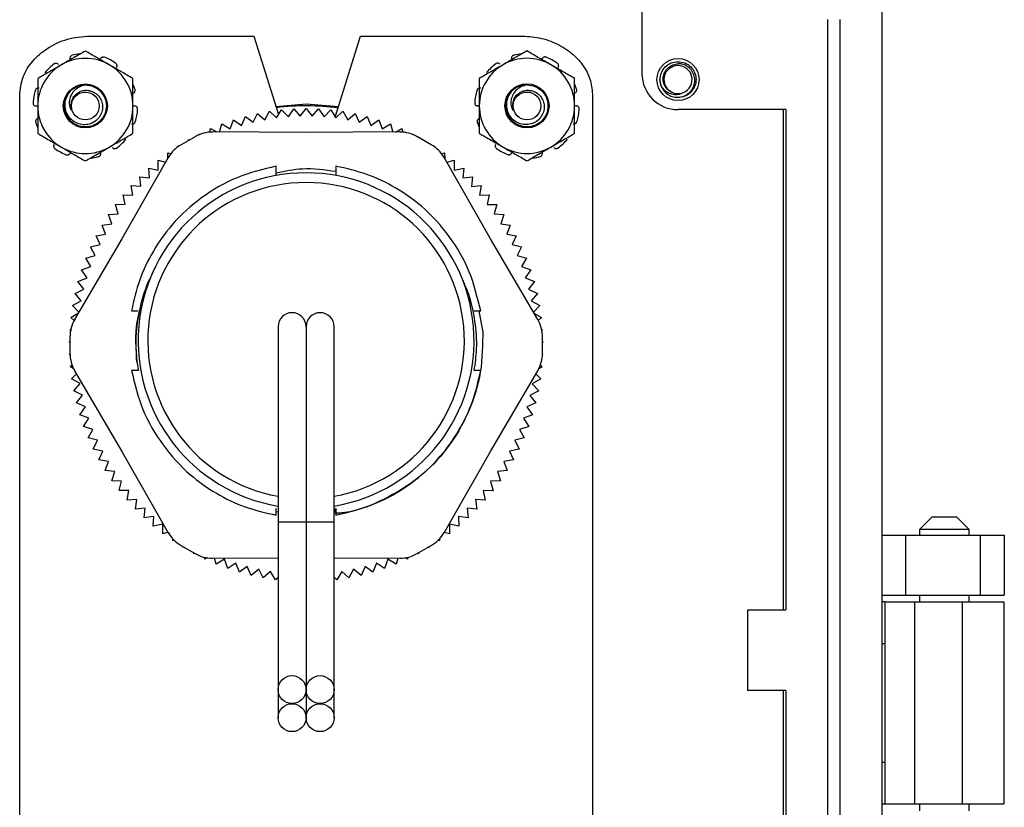
# Model space of a CAD drawing. Units: inches. Extents: x 0.4 to 8.1, y 0.3 to 10.7.
# Drawn here: x 2.2 to 3.3, y 5.5 to 6.4 of the extents above; entities that cross this region are included whole.
import ezdxf

# ---------------------------------------------------------------- set-up
doc = ezdxf.new("R2010")
doc.units = ezdxf.units.IN
doc.header["$MEASUREMENT"] = 0

msp = doc.modelspace()

# ---------------------------------------------------------------- linework, layer by layer
at = {"color": 7, "linetype": 'Continuous', "lineweight": 25}
for p, q in [((3.1214, 6.6265), (3.1214, 4.6191)), ((2.859, 6.3116), (2.859, 6.4231)), ((3.0623, 4.875), (3.0623, 6.3707)), ((3.0754, 6.3707), (3.0754, 4.875)), ((2.2549, 6.3528), (2.4345, 6.3528)), ((2.4345, 6.3528), (2.4614, 6.2667)), ((2.5235, 6.2641), (2.5512, 6.3528)), ((2.5512, 6.3528), (2.7283, 6.3528)), ((2.8798, 6.2991), (2.8786, 6.3051)), ((2.1783, 4.9585), (2.1783, 6.2872)), ((2.4586, 6.2757), (2.4916, 6.2787)), ((2.4916, 6.2787), (2.527, 6.2755)), ((2.8049, 6.2872), (2.8049, 4.9585)), ((2.4336, 6.2584), (2.4382, 6.268)), ((2.4382, 6.268), (2.4463, 6.2611)), ((2.4463, 6.2611), (2.4514, 6.2704)), ((2.4514, 6.2704), (2.4592, 6.2631)), ((2.4592, 6.2631), (2.4648, 6.2721)), ((2.4648, 6.2721), (2.4721, 6.2644)), ((2.4721, 6.2644), (2.4782, 6.2732)), ((2.4782, 6.2732), (2.4851, 6.2651)), ((2.4851, 6.2651), (2.4916, 6.2735)), ((2.4916, 6.2735), (2.4982, 6.2651)), ((2.4982, 6.2651), (2.5051, 6.2732)), ((2.5051, 6.2732), (2.5112, 6.2644)), ((2.5112, 6.2644), (2.5185, 6.2721)), ((2.5185, 6.2721), (2.5241, 6.2631)), ((2.5241, 6.2631), (2.5318, 6.2704)), ((2.5318, 6.2704), (2.537, 6.261)), ((2.537, 6.261), (2.5451, 6.2679)), ((2.5451, 6.2679), (2.5497, 6.2584)), ((3.0164, 6.2723), (2.8983, 6.2723)), ((3.0133, 6.2723), (3.0133, 5.7246)), ((3.0164, 6.2723), (3.0164, 5.7246)), ((2.4086, 6.251), (2.4122, 6.2611)), ((2.4122, 6.2611), (2.421, 6.255)), ((2.421, 6.255), (2.4251, 6.2648)), ((2.4251, 6.2648), (2.4336, 6.2584)), ((2.5497, 6.2584), (2.5582, 6.2648)), ((2.5582, 6.2648), (2.5623, 6.255)), ((2.5623, 6.255), (2.5711, 6.261)), ((2.5711, 6.261), (2.5747, 6.251)), ((2.2494, 6.2538), (2.2526, 6.2533)), ((2.3861, 6.2477), (2.3871, 6.2515)), ((2.3871, 6.2515), (2.3939, 6.2478)), ((2.4916, 6.2473), (2.3893, 6.2478)), ((2.3968, 6.2477), (2.3995, 6.2566)), ((2.3995, 6.2566), (2.4086, 6.251)), ((2.594, 6.2478), (2.4916, 6.2473)), ((2.5747, 6.251), (2.5838, 6.2566)), ((2.5838, 6.2566), (2.5865, 6.2477)), ((2.5893, 6.2477), (2.5962, 6.2515)), ((2.5962, 6.2515), (2.5972, 6.2476)), ((2.7324, 6.2539), (2.7356, 6.2534)), ((2.3701, 6.2426), (2.3548, 6.2338)), ((2.3629, 6.2385), (2.363, 6.2394)), ((2.363, 6.2394), (2.3639, 6.239)), ((2.3747, 6.2449), (2.3749, 6.2458)), ((2.3749, 6.2458), (2.3758, 6.2453)), ((2.6075, 6.2453), (2.6084, 6.2457)), ((2.6084, 6.2457), (2.6085, 6.2449)), ((2.6285, 6.2338), (2.6132, 6.2426)), ((2.6194, 6.239), (2.6202, 6.2393)), ((2.6202, 6.2393), (2.6204, 6.2385)), ((2.3402, 6.2188), (2.3404, 6.2248)), ((2.3404, 6.2248), (2.3435, 6.2239)), ((2.3515, 6.2317), (2.3515, 6.2324)), ((2.3515, 6.2324), (2.3522, 6.2322)), ((2.6311, 6.2321), (2.6317, 6.2324)), ((2.6317, 6.2324), (2.6318, 6.2316)), ((2.6398, 6.2239), (2.6429, 6.2248)), ((2.6429, 6.2248), (2.6431, 6.2188)), ((2.3407, 6.2198), (2.29, 6.1309)), ((2.3299, 6.2061), (2.3297, 6.2167)), ((2.3297, 6.2167), (2.3379, 6.2147)), ((2.6933, 6.1308), (2.6425, 6.2197)), ((2.6454, 6.2147), (2.6536, 6.2167)), ((2.6536, 6.2167), (2.6534, 6.206)), ((2.3201, 6.1974), (2.3194, 6.208)), ((2.3194, 6.208), (2.3299, 6.2061)), ((2.4589, 6.2001), (2.4589, 6.2103)), ((2.5242, 6.2103), (2.5242, 6.2001)), ((2.6534, 6.206), (2.6639, 6.208)), ((2.6639, 6.208), (2.6631, 6.1974)), ((2.3109, 6.1883), (2.3096, 6.1988)), ((2.3096, 6.1988), (2.3201, 6.1974)), ((2.4589, 6.2), (2.4589, 6.2001)), ((2.5242, 6.2001), (2.5242, 6.2)), ((2.6631, 6.1974), (2.6737, 6.1988)), ((2.6737, 6.1988), (2.6724, 6.1882)), ((2.3021, 6.1786), (2.3003, 6.1891)), ((2.3003, 6.1891), (2.3109, 6.1883)), ((2.6724, 6.1882), (2.683, 6.1891)), ((2.683, 6.1891), (2.6812, 6.1786)), ((2.2938, 6.1686), (2.2914, 6.179)), ((2.2914, 6.179), (2.3021, 6.1786)), ((2.6812, 6.1786), (2.6918, 6.1789)), ((2.6918, 6.1789), (2.6894, 6.1685)), ((2.2832, 6.1684), (2.2938, 6.1686)), ((2.2861, 6.1581), (2.2832, 6.1684)), ((2.6894, 6.1685), (2.7001, 6.1683)), ((2.7001, 6.1683), (2.6972, 6.1581)), ((2.2755, 6.1573), (2.2861, 6.1581)), ((2.2789, 6.1472), (2.2755, 6.1573)), ((2.6972, 6.1581), (2.7078, 6.1573)), ((2.7078, 6.1573), (2.7044, 6.1472)), ((2.2683, 6.1459), (2.2789, 6.1472)), ((2.2723, 6.136), (2.2683, 6.1459)), ((2.7044, 6.1472), (2.7149, 6.1459)), ((2.7149, 6.1459), (2.711, 6.136)), ((2.29, 6.1309), (2.2384, 6.0425)), ((2.2618, 6.1342), (2.2723, 6.136)), ((2.2663, 6.1245), (2.2618, 6.1342)), ((2.7449, 6.0424), (2.6933, 6.1308)), ((2.711, 6.136), (2.7214, 6.1341)), ((2.7214, 6.1341), (2.717, 6.1244)), ((2.2559, 6.1221), (2.2663, 6.1245)), ((2.2609, 6.1126), (2.2559, 6.1221)), ((2.717, 6.1244), (2.7273, 6.122)), ((2.7273, 6.122), (2.7224, 6.1126)), ((2.2506, 6.1097), (2.2609, 6.1126)), ((2.2561, 6.1005), (2.2506, 6.1097)), ((2.7224, 6.1126), (2.7326, 6.1096)), ((2.7326, 6.1096), (2.7272, 6.1005)), ((2.246, 6.097), (2.2561, 6.1005)), ((2.2519, 6.0882), (2.246, 6.097)), ((2.7272, 6.1005), (2.7372, 6.097)), ((2.7372, 6.097), (2.7313, 6.0881)), ((2.242, 6.0842), (2.2519, 6.0882)), ((2.7313, 6.0881), (2.7412, 6.0841)), ((2.2388, 6.0711), (2.2484, 6.0756)), ((2.2484, 6.0756), (2.242, 6.0842)), ((2.7412, 6.0841), (2.7348, 6.0756)), ((2.7348, 6.0756), (2.7445, 6.0711)), ((2.2456, 6.0629), (2.2388, 6.0711)), ((2.7445, 6.0711), (2.7377, 6.0629)), ((2.2362, 6.0579), (2.2456, 6.0629)), ((2.243, 6.0505), (2.2362, 6.0579)), ((2.7377, 6.0629), (2.7471, 6.0579)), ((2.7471, 6.0579), (2.7402, 6.0504)), ((2.2342, 6.0446), (2.2425, 6.0496)), ((2.2377, 6.0413), (2.2342, 6.0446)), ((2.3005, 6.052), (2.3078, 6.052)), ((2.6753, 6.052), (2.6825, 6.052)), ((2.6803, 6.052), (2.6846, 6.0306)), ((2.7407, 6.0495), (2.749, 6.0446)), ((2.749, 6.0446), (2.7455, 6.0412)), ((2.233, 6.0312), (2.2342, 6.032)), ((2.2339, 6.0304), (2.233, 6.0312)), ((2.4609, 6.0346), (2.4609, 5.8206)), ((2.4915, 6.0346), (2.4915, 5.8206)), ((2.5222, 5.8206), (2.5222, 6.0346)), ((2.749, 6.032), (2.7502, 6.0312)), ((2.7502, 6.0312), (2.7493, 6.0304)), ((2.2332, 6.0233), (2.2332, 6.0056)), ((2.75, 6.0056), (2.75, 6.0233)), ((2.2325, 6.0178), (2.2332, 6.0183)), ((2.2332, 6.0172), (2.2325, 6.0178)), ((2.75, 6.0183), (2.7507, 6.0177)), ((2.7507, 6.0177), (2.75, 6.0171)), ((2.2327, 6.0043), (2.2332, 6.0048)), ((2.2333, 6.0039), (2.2327, 6.0043)), ((2.75, 6.0047), (2.7506, 6.0043)), ((2.7506, 6.0043), (2.75, 6.0038)), ((2.2335, 5.9909), (2.2355, 5.9927)), ((2.2372, 5.9885), (2.2335, 5.9909)), ((2.3065, 5.996), (2.3081, 5.9866)), ((2.7497, 5.9908), (2.746, 5.9885)), ((2.7478, 5.9926), (2.7497, 5.9908)), ((2.2351, 5.9775), (2.2404, 5.983)), ((2.2444, 5.9723), (2.2351, 5.9775)), ((2.2384, 5.9864), (2.2899, 5.898)), ((2.3078, 5.9866), (2.3005, 5.9866)), ((2.6825, 5.9866), (2.6753, 5.9866)), ((2.6933, 5.898), (2.7449, 5.9864)), ((2.7481, 5.9775), (2.7388, 5.9722)), ((2.7428, 5.9829), (2.7481, 5.9775)), ((2.2374, 5.9643), (2.2444, 5.9723)), ((2.7388, 5.9722), (2.7459, 5.9642)), ((2.2469, 5.9595), (2.2374, 5.9643)), ((2.2403, 5.9511), (2.2469, 5.9595)), ((2.7459, 5.9642), (2.7363, 5.9594)), ((2.7363, 5.9594), (2.7429, 5.9511)), ((2.2501, 5.9469), (2.2403, 5.9511)), ((2.2439, 5.9382), (2.2501, 5.9469)), ((2.7429, 5.9511), (2.7331, 5.9468)), ((2.7331, 5.9468), (2.7393, 5.9381)), ((2.2539, 5.9344), (2.2439, 5.9382)), ((2.2482, 5.9254), (2.2539, 5.9344)), ((2.7393, 5.9381), (2.7293, 5.9344)), ((2.7293, 5.9344), (2.735, 5.9254)), ((2.2584, 5.9222), (2.2482, 5.9254)), ((2.735, 5.9254), (2.7248, 5.9221)), ((2.2532, 5.9129), (2.2584, 5.9222)), ((2.2635, 5.9102), (2.2532, 5.9129)), ((2.73, 5.9129), (2.7197, 5.9102)), ((2.7248, 5.9221), (2.73, 5.9129)), ((2.2587, 5.9007), (2.2635, 5.9102)), ((2.7197, 5.9102), (2.7244, 5.9006)), ((2.2692, 5.8985), (2.2587, 5.9007)), ((2.265, 5.8887), (2.2692, 5.8985)), ((2.2899, 5.898), (2.3407, 5.8091)), ((2.6425, 5.8091), (2.6933, 5.898)), ((2.7244, 5.9006), (2.714, 5.8985)), ((2.714, 5.8985), (2.7182, 5.8887)), ((2.2755, 5.8871), (2.265, 5.8887)), ((2.2718, 5.8771), (2.2755, 5.8871)), ((2.7182, 5.8887), (2.7077, 5.8871)), ((2.7077, 5.8871), (2.7114, 5.8771)), ((2.2824, 5.8761), (2.2718, 5.8771)), ((2.2792, 5.8659), (2.2824, 5.8761)), ((2.7114, 5.8771), (2.7008, 5.876)), ((2.7008, 5.876), (2.704, 5.8659)), ((2.2898, 5.8654), (2.2792, 5.8659)), ((2.2872, 5.8551), (2.2898, 5.8654)), ((2.704, 5.8659), (2.6933, 5.8654)), ((2.6933, 5.8654), (2.696, 5.855)), ((2.2978, 5.8551), (2.2872, 5.8551)), ((2.2957, 5.8447), (2.2978, 5.8551)), ((2.696, 5.855), (2.6853, 5.8551)), ((2.6853, 5.8551), (2.6874, 5.8447)), ((2.3064, 5.8453), (2.2957, 5.8447)), ((2.3048, 5.8348), (2.3064, 5.8453)), ((2.6874, 5.8447), (2.6768, 5.8453)), ((2.6768, 5.8453), (2.6784, 5.8347)), ((2.3154, 5.8359), (2.3048, 5.8348)), ((2.3144, 5.8253), (2.3154, 5.8359)), ((2.3249, 5.827), (2.3144, 5.8253)), ((2.3244, 5.8164), (2.3249, 5.827)), ((2.4589, 5.8283), (2.4589, 5.8355)), ((2.4618, 5.8317), (2.4589, 5.8321)), ((2.5222, 5.8355), (2.5228, 5.8355)), ((2.5242, 5.8318), (2.5222, 5.8315)), ((2.5228, 5.8355), (2.5238, 5.8317)), ((2.5242, 5.8355), (2.5242, 5.8283)), ((2.6688, 5.8253), (2.6583, 5.827)), ((2.6583, 5.827), (2.6587, 5.8163)), ((2.6784, 5.8347), (2.6678, 5.8359)), ((2.6678, 5.8359), (2.6688, 5.8253)), ((3.176, 5.8262), (3.1625, 5.8126)), ((3.2031, 5.8262), (3.176, 5.8262)), ((3.2167, 5.8126), (3.2031, 5.8262)), ((2.3348, 5.8186), (2.3244, 5.8164)), ((2.3349, 5.808), (2.3348, 5.8186)), ((2.4609, 5.8206), (2.4609, 5.6373)), ((2.4915, 5.8206), (2.4915, 5.6373)), ((2.5222, 5.6373), (2.5222, 5.8206)), ((2.6483, 5.8186), (2.6482, 5.8079)), ((2.6587, 5.8163), (2.6483, 5.8186)), ((2.3405, 5.8095), (2.3349, 5.808)), ((2.6482, 5.8079), (2.6427, 5.8094)), ((3.1214, 5.8065), (3.1476, 5.8065)), ((3.1476, 5.7408), (3.1476, 5.8065)), ((3.1476, 5.8065), (3.2289, 5.8065)), ((3.1625, 5.8126), (3.1625, 5.8065)), ((3.1896, 5.8126), (3.1625, 5.8126)), ((3.2167, 5.8126), (3.1896, 5.8126)), ((3.2167, 5.8065), (3.2167, 5.8126)), ((3.2289, 5.8065), (3.2289, 5.7408)), ((3.2289, 5.8065), (3.2552, 5.8065)), ((3.2552, 5.8065), (3.2552, 5.7408)), ((2.3459, 5.8001), (2.3457, 5.8023)), ((2.3474, 5.8006), (2.3459, 5.8001)), ((2.3547, 5.7951), (2.3701, 5.7863)), ((2.6131, 5.7862), (2.6284, 5.7951)), ((2.6373, 5.8001), (2.6358, 5.8006)), ((2.6374, 5.8023), (2.6373, 5.8001)), ((2.3572, 5.7928), (2.3571, 5.7937)), ((2.3581, 5.7932), (2.3572, 5.7928)), ((2.3689, 5.7861), (2.3687, 5.787)), ((2.3696, 5.7865), (2.3689, 5.7861)), ((2.6143, 5.7861), (2.6135, 5.7865)), ((2.6144, 5.787), (2.6143, 5.7861)), ((2.626, 5.7928), (2.6251, 5.7931)), ((2.6261, 5.7937), (2.626, 5.7928)), ((2.3809, 5.7801), (2.3804, 5.7821)), ((2.3837, 5.7815), (2.3809, 5.7801)), ((2.3892, 5.7811), (2.4609, 5.7814)), ((2.3932, 5.7747), (2.3914, 5.7811)), ((2.4024, 5.78), (2.3932, 5.7747)), ((2.4058, 5.7699), (2.4024, 5.78)), ((2.4147, 5.7757), (2.4058, 5.7699)), ((2.4186, 5.7657), (2.4147, 5.7757)), ((2.5222, 5.7814), (2.5939, 5.7811)), ((2.5685, 5.7756), (2.5646, 5.7657)), ((2.5774, 5.7698), (2.5685, 5.7756)), ((2.5808, 5.78), (2.5774, 5.7698)), ((2.59, 5.7746), (2.5808, 5.78)), ((2.5918, 5.7811), (2.59, 5.7746)), ((2.6023, 5.7801), (2.5995, 5.7815)), ((2.6027, 5.7821), (2.6023, 5.7801)), ((2.4272, 5.772), (2.4186, 5.7657)), ((2.4316, 5.7623), (2.4272, 5.772)), ((2.4399, 5.769), (2.4316, 5.7623)), ((2.4447, 5.7595), (2.4399, 5.769)), ((2.4527, 5.7666), (2.4447, 5.7595)), ((2.458, 5.7574), (2.4527, 5.7666)), ((2.5305, 5.7666), (2.5251, 5.7574)), ((2.5384, 5.7595), (2.5305, 5.7666)), ((2.5433, 5.769), (2.5384, 5.7595)), ((2.5516, 5.7623), (2.5433, 5.769)), ((2.556, 5.772), (2.5516, 5.7623)), ((2.5646, 5.7657), (2.556, 5.772)), ((2.4609, 5.7602), (2.458, 5.7574)), ((2.5251, 5.7574), (2.5222, 5.7603)), ((3.1214, 5.7408), (3.1476, 5.7408)), ((3.1476, 5.7408), (3.2289, 5.7408)), ((3.1625, 5.7408), (3.1625, 5.7334)), ((3.2167, 5.7334), (3.2167, 5.7408)), ((3.2289, 5.7408), (3.2552, 5.7408)), ((3.1245, 5.7334), (3.1214, 5.7334)), ((3.1245, 5.7334), (3.1245, 5.6879)), ((3.1245, 5.7334), (3.157, 5.7334)), ((3.157, 5.7334), (3.157, 5.5122)), ((3.157, 5.7334), (3.2091, 5.7334)), ((3.2091, 5.7334), (3.2091, 5.5122)), ((3.2091, 5.7334), (3.2547, 5.7334)), ((3.2547, 5.7334), (3.2547, 5.5122)), ((2.9745, 5.6362), (2.9745, 5.7246)), ((2.9745, 5.7246), (3.0164, 5.7246)), ((3.1214, 5.6879), (3.1245, 5.6879)), ((3.1245, 5.6879), (3.1245, 5.5577)), ((2.4609, 5.6373), (2.4609, 5.6066)), ((2.4915, 5.6373), (2.4915, 5.6066)), ((2.5222, 5.6066), (2.5222, 5.6373)), ((3.0164, 5.6362), (2.9745, 5.6362)), ((3.0133, 5.6362), (3.0133, 4.9734)), ((3.0164, 5.6362), (3.0164, 4.9734)), ((3.1245, 5.5577), (3.1214, 5.5577)), ((3.1245, 5.5577), (3.1245, 5.5122)), ((3.1214, 5.5122), (3.1245, 5.5122)), ((3.1245, 5.5122), (3.157, 5.5122)), ((3.157, 5.5122), (3.2091, 5.5122)), ((3.1625, 5.5122), (3.1625, 5.5048)), ((3.2091, 5.5122), (3.2547, 5.5122)), ((3.2167, 5.5048), (3.2167, 5.5122))]:
    msp.add_line(p, q, dxfattribs=at)
at = {"color": 8, "linetype": 'Continuous', "lineweight": 25}
for p, q in [((2.4915, 5.8206), (2.4609, 5.8206)), ((2.5222, 5.8206), (2.4915, 5.8206))]:
    msp.add_line(p, q, dxfattribs=at)
at = {"color": 7, "linetype": 'Continuous', "lineweight": 25}
for centre, radius in [((2.8983, 6.3051), 0.023), ((2.2501, 6.2762), 0.0241), ((2.7331, 6.2763), 0.0241), ((2.2501, 6.2762), 0.0152), ((2.7331, 6.2763), 0.0152), ((2.4762, 5.6373), 0.0153), ((2.5069, 5.6373), 0.0153), ((2.4762, 5.6066), 0.0153), ((2.5069, 5.6066), 0.0153)]:
    msp.add_circle(centre, radius, dxfattribs=at)
for centre, radius, start, end in [((2.2501, 6.2762), 0.0573, 96.3148, 104.503), ((2.7331, 6.2763), 0.0573, 96.3148, 104.503), ((2.2501, 6.2762), 0.0573, 126.497, 140.503), ((2.2501, 6.2762), 0.0521, 60, 120), ((2.2501, 6.2762), 0.0573, 54.497, 68.503), ((2.7331, 6.2763), 0.0573, 126.497, 140.503), ((2.7331, 6.2763), 0.0521, 60, 120), ((2.7331, 6.2763), 0.0573, 54.497, 68.503), ((2.2501, 6.2762), 0.0521, 120, 180), ((2.2501, 6.2762), 0.0521, 0, 60), ((2.7331, 6.2763), 0.0521, 120, 180), ((2.7331, 6.2763), 0.0521, 0, 60), ((2.8983, 6.3116), 0.0394, 180, 270), ((2.8983, 6.3051), 0.0154, 292.8192, 247.1808), ((2.8983, 6.3051), 0.0197, 193.1726, 238.7328), ((2.2501, 6.2762), 0.0573, 162.497, 176.503), ((2.2501, 6.2762), 0.023, 90, 134.4775), ((2.2501, 6.2762), 0.0573, 18.497, 23.7336), ((2.7331, 6.2763), 0.0573, 162.497, 176.503), ((2.7331, 6.2763), 0.023, 90, 134.4775), ((2.7331, 6.2763), 0.0573, 18.497, 23.7336), ((2.8983, 6.3051), 0.0154, 247.1808, 292.8192), ((2.2501, 6.2762), 0.016, 153.8392, 198.0054), ((2.7331, 6.2763), 0.016, 153.8392, 198.0054), ((2.2501, 6.2762), 0.0521, 180, 240), ((2.2501, 6.2762), 0.0521, 300, 0), ((2.2501, 6.2762), 0.0573, 342.497, 356.503), ((2.4915, 6.0193), 0.257, 82.1677, 97.2652), ((2.7331, 6.2763), 0.0521, 180, 240), ((2.7331, 6.2763), 0.0521, 300, 0), ((2.7331, 6.2763), 0.0573, 342.497, 356.503), ((2.2501, 6.2762), 0.0573, 198.497, 203.7336), ((2.2501, 6.2762), 0.023, 231.2312, 276.2312), ((2.7331, 6.2763), 0.0573, 198.497, 203.7336), ((2.7331, 6.2763), 0.023, 231.2312, 276.2312), ((2.3893, 6.2094), 0.0383, 89.9929, 120), ((2.594, 6.2094), 0.0383, 60, 89.9929), ((2.2501, 6.2762), 0.0573, 306.497, 320.503), ((2.7331, 6.2763), 0.0573, 306.497, 320.503), ((2.2501, 6.2762), 0.0573, 234.497, 248.503), ((2.2501, 6.2762), 0.0521, 240, 300), ((2.3739, 6.2006), 0.0383, 120, 149.9929), ((2.6093, 6.2006), 0.0383, 29.9929, 60), ((2.7331, 6.2763), 0.0573, 234.497, 248.503), ((2.7331, 6.2763), 0.0521, 240, 300), ((2.2501, 6.2762), 0.0573, 276.3148, 284.503), ((2.7331, 6.2763), 0.0573, 276.3148, 284.503), ((2.4915, 6.0193), 0.1837, 279.6085, 260.3615), ((2.2716, 6.0233), 0.0383, 149.9929, 180), ((2.4762, 6.0346), 0.0153, 0, 180), ((2.5069, 6.0346), 0.0153, 0, 180), ((2.7117, 6.0233), 0.0383, 0, 29.9929), ((2.2716, 6.0056), 0.0383, 180, 209.9929), ((2.7117, 6.0056), 0.0383, 329.9929, 0), ((2.3739, 5.8283), 0.0383, 209.9929, 240), ((2.6093, 5.8283), 0.0383, 300, 329.9929), ((2.3892, 5.8194), 0.0383, 240, 269.9929), ((2.594, 5.8194), 0.0383, 269.9929, 300)]:
    msp.add_arc(centre, radius, start, end, dxfattribs=at)
at = {"color": 8, "linetype": 'Continuous', "lineweight": 25}
msp.add_arc((2.4915, 6.0193), 0.1731, 280.2068, 259.7932, dxfattribs=at)
at = {"color": 7, "linetype": 'Continuous', "lineweight": 25}
for points, knots in [([(2.1783, 6.2872), (2.179, 6.2943), (2.1805, 6.3082), (2.192, 6.3262), (2.2087, 6.3405), (2.2302, 6.3507), (2.2467, 6.3521), (2.2549, 6.3528)], [0, 0, 0, 0, 0.189998, 0.372299, 0.556827, 0.778593, 1, 1, 1, 1]), ([(2.7283, 6.3528), (2.7353, 6.3523), (2.7493, 6.3513), (2.769, 6.3434), (2.7849, 6.3323), (2.7963, 6.3188), (2.8036, 6.3038), (2.8045, 6.2928), (2.8049, 6.2872)], [0, 0, 0, 0, 0.187605, 0.376225, 0.561988, 0.705509, 0.849393, 1, 1, 1, 1]), ([(2.2501, 6.3363), (2.2459, 6.3339), (2.2373, 6.3289), (2.2285, 6.3239), (2.224, 6.3213)], [0, 0, 0, 0, 0.495458, 1, 1, 1, 1]), ([(2.2761, 6.3213), (2.2755, 6.3216), (2.2708, 6.3243), (2.262, 6.3294), (2.2541, 6.334), (2.2501, 6.3363)], [0, 0, 0, 0, 0.070047, 0.530762, 1, 1, 1, 1]), ([(2.7331, 6.3364), (2.7289, 6.334), (2.7203, 6.3291), (2.7115, 6.324), (2.707, 6.3214)], [0, 0, 0, 0, 0.495458, 1, 1, 1, 1]), ([(2.7591, 6.3214), (2.7585, 6.3218), (2.7538, 6.3245), (2.745, 6.3295), (2.7371, 6.3341), (2.7331, 6.3364)], [0, 0, 0, 0, 0.070047, 0.530762, 1, 1, 1, 1]), ([(2.2206, 6.3217), (2.2203, 6.3219), (2.2198, 6.3225), (2.2188, 6.3229), (2.2177, 6.3229), (2.2167, 6.3227), (2.2162, 6.3224), (2.216, 6.3222)], [0, 0, 0, 0, 0.217562, 0.435123, 0.652714, 0.87033, 1, 1, 1, 1]), ([(2.2357, 6.3316), (2.2354, 6.3315), (2.2347, 6.3313), (2.2339, 6.3305), (2.2333, 6.3295), (2.2332, 6.3285), (2.2333, 6.328), (2.2333, 6.3278)], [0, 0, 0, 0, 0.2175893, 0.4351778, 0.652787, 0.8703993, 1, 1, 1, 1]), ([(2.2711, 6.3295), (2.2707, 6.3296), (2.27, 6.3298), (2.2689, 6.3296), (2.2679, 6.3292), (2.2672, 6.3285), (2.2669, 6.328), (2.2668, 6.3278)], [0, 0, 0, 0, 0.217589, 0.435178, 0.652787, 0.870399, 1, 1, 1, 1]), ([(2.2842, 6.3183), (2.2844, 6.3186), (2.2848, 6.3193), (2.2848, 6.3204), (2.2845, 6.3215), (2.284, 6.3223), (2.2835, 6.3227), (2.2834, 6.3228)], [0, 0, 0, 0, 0.217562, 0.435123, 0.652714, 0.87033, 1, 1, 1, 1]), ([(2.7036, 6.3218), (2.7033, 6.3221), (2.7028, 6.3226), (2.7018, 6.323), (2.7006, 6.3231), (2.6997, 6.3228), (2.6992, 6.3225), (2.699, 6.3223)], [0, 0, 0, 0, 0.217562, 0.435123, 0.652714, 0.87033, 1, 1, 1, 1]), ([(2.7187, 6.3318), (2.7184, 6.3316), (2.7177, 6.3314), (2.7168, 6.3306), (2.7163, 6.3296), (2.7162, 6.3286), (2.7163, 6.3281), (2.7163, 6.3279)], [0, 0, 0, 0, 0.2175893, 0.4351778, 0.652787, 0.8703993, 1, 1, 1, 1]), ([(2.7541, 6.3296), (2.7537, 6.3297), (2.753, 6.3299), (2.7519, 6.3298), (2.7509, 6.3293), (2.7502, 6.3286), (2.7499, 6.3281), (2.7498, 6.3279)], [0, 0, 0, 0, 0.217589, 0.435178, 0.652787, 0.870399, 1, 1, 1, 1]), ([(2.7672, 6.3184), (2.7674, 6.3187), (2.7678, 6.3194), (2.7678, 6.3205), (2.7675, 6.3216), (2.767, 6.3224), (2.7665, 6.3228), (2.7664, 6.3229)], [0, 0, 0, 0, 0.217562, 0.435123, 0.652714, 0.87033, 1, 1, 1, 1]), ([(2.8792, 6.3006), (2.8789, 6.3021), (2.8782, 6.3061), (2.8797, 6.3128), (2.884, 6.3193), (2.8906, 6.3239), (2.8958, 6.3244), (2.8983, 6.3247)], [0, 0, 0, 0, 0.128159, 0.348291, 0.561564, 0.783624, 1, 1, 1, 1]), ([(2.8923, 6.2908), (2.8915, 6.2912), (2.8899, 6.2919), (2.8878, 6.2934), (2.8859, 6.2952), (2.8844, 6.2973), (2.8832, 6.2997), (2.8824, 6.3022), (2.882, 6.3049), (2.8821, 6.3076), (2.8827, 6.3103), (2.8837, 6.3129), (2.8851, 6.3153), (2.8869, 6.3174), (2.889, 6.3192), (2.8914, 6.3207), (2.8941, 6.3217), (2.8964, 6.3222), (2.8979, 6.3223), (2.8983, 6.3223)], [0, 0, 0, 0, 0.057505, 0.116678, 0.174184, 0.233356, 0.290987, 0.350149, 0.41022, 0.472033, 0.532104, 0.593917, 0.653977, 0.715645, 0.778034, 0.842216, 0.904853, 0.969306, 1, 1, 1, 1]), ([(2.8881, 6.2882), (2.8889, 6.2878), (2.8906, 6.287), (2.8934, 6.2861), (2.8965, 6.2857), (2.8998, 6.2857), (2.9031, 6.2864), (2.9061, 6.2876), (2.9089, 6.2893), (2.9114, 6.2914), (2.9134, 6.2939), (2.915, 6.2966), (2.9161, 6.2997), (2.9166, 6.3028), (2.9166, 6.3059), (2.9161, 6.3089), (2.9151, 6.3119), (2.9136, 6.3146), (2.9117, 6.317), (2.9094, 6.319), (2.9068, 6.3206), (2.9041, 6.3216), (2.9012, 6.3223), (2.8993, 6.3223), (2.8983, 6.3223)], [0, 0, 0, 0, 0.040505, 0.081833, 0.129841, 0.17925, 0.226873, 0.275961, 0.322279, 0.36994, 0.416257, 0.463923, 0.509971, 0.557446, 0.602074, 0.647996, 0.692623, 0.738547, 0.783018, 0.828877, 0.871815, 0.915998, 0.957441, 1, 1, 1, 1]), ([(2.8983, 6.3247), (2.9009, 6.3244), (2.9061, 6.3239), (2.9126, 6.3193), (2.917, 6.3128), (2.9185, 6.3051), (2.917, 6.2973), (2.9126, 6.2908), (2.9061, 6.2863), (2.9009, 6.2857), (2.8983, 6.2854)], [0, 0, 0, 0, 0.124092, 0.251443, 0.373754, 0.5, 0.626246, 0.748557, 0.875908, 1, 1, 1, 1]), ([(2.224, 6.3213), (2.2234, 6.3209), (2.2188, 6.3182), (2.2099, 6.3131), (2.202, 6.3086), (2.198, 6.3062)], [0, 0, 0, 0, 0.070047, 0.530762, 1, 1, 1, 1]), ([(2.3022, 6.3062), (2.2979, 6.3087), (2.2894, 6.3136), (2.2806, 6.3187), (2.2761, 6.3213)], [0, 0, 0, 0, 0.495458, 1, 1, 1, 1]), ([(2.707, 6.3214), (2.7064, 6.321), (2.7017, 6.3183), (2.6929, 6.3133), (2.685, 6.3087), (2.681, 6.3064)], [0, 0, 0, 0, 0.070047, 0.530762, 1, 1, 1, 1]), ([(2.7852, 6.3064), (2.7809, 6.3088), (2.7724, 6.3137), (2.7636, 6.3188), (2.7591, 6.3214)], [0, 0, 0, 0, 0.495458, 1, 1, 1, 1]), ([(2.198, 6.3062), (2.198, 6.2985), (2.198, 6.2886), (2.198, 6.2784), (2.198, 6.2762)], [0, 0, 0, 0, 0.7821955, 1, 1, 1, 1]), ([(2.3022, 6.2762), (2.3022, 6.2784), (2.3022, 6.2846), (2.3022, 6.2947), (2.3022, 6.3024), (2.3022, 6.3062)], [0, 0, 0, 0, 0.217572, 0.606466, 1, 1, 1, 1]), ([(2.681, 6.3064), (2.681, 6.2986), (2.681, 6.2887), (2.681, 6.2785), (2.681, 6.2763)], [0, 0, 0, 0, 0.7821955, 1, 1, 1, 1]), ([(2.7852, 6.2763), (2.7852, 6.2785), (2.7852, 6.2847), (2.7852, 6.2948), (2.7852, 6.3025), (2.7852, 6.3064)], [0, 0, 0, 0, 0.217572, 0.606466, 1, 1, 1, 1]), ([(2.9043, 6.2908), (2.9028, 6.2901), (2.8997, 6.2886), (2.8943, 6.2883), (2.8888, 6.2897), (2.8838, 6.2929), (2.8807, 6.2969), (2.8795, 6.2997), (2.8792, 6.3006)], [0, 0, 0, 0, 0.165871, 0.331366, 0.516987, 0.71052, 0.903913, 1, 1, 1, 1]), ([(2.1995, 6.2956), (2.1991, 6.2957), (2.1984, 6.2958), (2.1973, 6.2956), (2.1964, 6.2949), (2.1957, 6.2942), (2.1955, 6.2936), (2.1954, 6.2934)], [0, 0, 0, 0, 0.217562, 0.435123, 0.652714, 0.87033, 1, 1, 1, 1]), ([(2.2358, 6.2832), (2.2359, 6.2836), (2.2368, 6.2855), (2.2392, 6.2888), (2.2437, 6.292), (2.2477, 6.2931), (2.2519, 6.2935), (2.2563, 6.2929), (2.2617, 6.2902), (2.2659, 6.2859), (2.2685, 6.2803), (2.2693, 6.2741), (2.2678, 6.2678), (2.2644, 6.2622), (2.2593, 6.258), (2.2529, 6.2556), (2.246, 6.2555), (2.2393, 6.2576), (2.2336, 6.2619), (2.2296, 6.2679), (2.2276, 6.275), (2.2281, 6.2825), (2.2306, 6.2885), (2.2331, 6.2915), (2.234, 6.2926)], [0, 0, 0, 0, 0.00886, 0.049231, 0.092548, 0.135866, 0.144611, 0.190835, 0.237059, 0.283282, 0.329439, 0.378327, 0.427458, 0.476542, 0.527808, 0.579846, 0.631855, 0.68552, 0.740465, 0.795396, 0.85148, 0.909334, 0.967182, 1, 1, 1, 1]), ([(2.2501, 6.2992), (2.2478, 6.2986), (2.2431, 6.2974), (2.2374, 6.2929), (2.2337, 6.2872), (2.2322, 6.2809), (2.2328, 6.2755), (2.2343, 6.2725), (2.2349, 6.2712)], [0, 0, 0, 0, 0.189551, 0.379096, 0.568575, 0.728737, 0.889194, 1, 1, 1, 1]), ([(2.2501, 6.2992), (2.2531, 6.2988), (2.2591, 6.2981), (2.2668, 6.2928), (2.2719, 6.2852), (2.2737, 6.2762), (2.2719, 6.2671), (2.2668, 6.2595), (2.2591, 6.2542), (2.2531, 6.2535), (2.2501, 6.2532)], [0, 0, 0, 0, 0.124087, 0.25145, 0.373748, 0.5, 0.626252, 0.74855, 0.875913, 1, 1, 1, 1]), ([(2.3025, 6.2902), (2.3028, 6.2903), (2.3035, 6.2907), (2.3042, 6.2915), (2.3046, 6.2926), (2.3046, 6.2936), (2.3045, 6.2941), (2.3044, 6.2944)], [0, 0, 0, 0, 0.217562, 0.435123, 0.652714, 0.87033, 1, 1, 1, 1]), ([(2.6825, 6.2957), (2.6821, 6.2958), (2.6814, 6.2959), (2.6803, 6.2957), (2.6794, 6.2951), (2.6787, 6.2943), (2.6785, 6.2937), (2.6784, 6.2935)], [0, 0, 0, 0, 0.217562, 0.435123, 0.652714, 0.87033, 1, 1, 1, 1]), ([(2.7188, 6.2833), (2.7189, 6.2837), (2.7198, 6.2856), (2.7222, 6.2889), (2.7267, 6.2921), (2.7307, 6.2932), (2.7349, 6.2936), (2.7393, 6.293), (2.7447, 6.2903), (2.7489, 6.286), (2.7515, 6.2804), (2.7523, 6.2742), (2.7508, 6.2679), (2.7474, 6.2624), (2.7423, 6.2581), (2.7359, 6.2558), (2.729, 6.2556), (2.7223, 6.2577), (2.7166, 6.262), (2.7126, 6.268), (2.7106, 6.2751), (2.7111, 6.2826), (2.7136, 6.2886), (2.7161, 6.2916), (2.717, 6.2927)], [0, 0, 0, 0, 0.00886, 0.049231, 0.092548, 0.135866, 0.144611, 0.190835, 0.237059, 0.283282, 0.329439, 0.378327, 0.427458, 0.476542, 0.527808, 0.579846, 0.631855, 0.68552, 0.740465, 0.795396, 0.85148, 0.909334, 0.967182, 1, 1, 1, 1]), ([(2.7331, 6.2993), (2.7308, 6.2987), (2.7261, 6.2976), (2.7204, 6.293), (2.7167, 6.2873), (2.7152, 6.281), (2.7158, 6.2756), (2.7173, 6.2726), (2.7179, 6.2714)], [0, 0, 0, 0, 0.189551, 0.379096, 0.568575, 0.728737, 0.889194, 1, 1, 1, 1]), ([(2.7331, 6.2993), (2.7361, 6.2989), (2.7421, 6.2983), (2.7498, 6.2929), (2.7549, 6.2853), (2.7567, 6.2763), (2.7549, 6.2673), (2.7498, 6.2596), (2.7421, 6.2543), (2.7361, 6.2536), (2.7331, 6.2533)], [0, 0, 0, 0, 0.124087, 0.25145, 0.373748, 0.5, 0.626252, 0.74855, 0.875913, 1, 1, 1, 1]), ([(2.7855, 6.2903), (2.7858, 6.2905), (2.7865, 6.2908), (2.7872, 6.2916), (2.7876, 6.2927), (2.7876, 6.2937), (2.7875, 6.2943), (2.7874, 6.2945)], [0, 0, 0, 0, 0.217562, 0.435123, 0.652714, 0.87033, 1, 1, 1, 1]), ([(2.1929, 6.2797), (2.1929, 6.2793), (2.1929, 6.2785), (2.1934, 6.2775), (2.1942, 6.2767), (2.1951, 6.2763), (2.1956, 6.2762), (2.1959, 6.2762)], [0, 0, 0, 0, 0.217589, 0.435178, 0.652787, 0.870399, 1, 1, 1, 1]), ([(2.2501, 6.2532), (2.2471, 6.2535), (2.241, 6.2542), (2.2334, 6.2595), (2.2283, 6.2672), (2.2266, 6.2761), (2.2276, 6.2837), (2.2302, 6.2871), (2.2309, 6.2881)], [0, 0, 0, 0, 0.1830801, 0.3709933, 0.5514348, 0.7377091, 0.9239834, 1, 1, 1, 1]), ([(2.6759, 6.2798), (2.6759, 6.2794), (2.6759, 6.2787), (2.6764, 6.2776), (2.6772, 6.2768), (2.6781, 6.2764), (2.6786, 6.2763), (2.6788, 6.2763)], [0, 0, 0, 0, 0.217589, 0.435178, 0.652787, 0.870399, 1, 1, 1, 1]), ([(2.7331, 6.2533), (2.7301, 6.2536), (2.724, 6.2543), (2.7164, 6.2596), (2.7113, 6.2673), (2.7096, 6.2762), (2.7106, 6.2838), (2.7132, 6.2873), (2.7139, 6.2883)], [0, 0, 0, 0, 0.18308, 0.370993, 0.551435, 0.737709, 0.923983, 1, 1, 1, 1]), ([(2.1978, 6.2756), (2.1974, 6.2758), (2.1968, 6.2761), (2.1961, 6.2761), (2.1959, 6.2762)], [0, 0, 0, 0, 0.593167, 1, 1, 1, 1]), ([(2.198, 6.2762), (2.198, 6.268), (2.198, 6.2578), (2.198, 6.248), (2.198, 6.2461)], [0, 0, 0, 0, 0.806919, 1, 1, 1, 1]), ([(2.2357, 6.2582), (2.2349, 6.259), (2.2322, 6.2616), (2.2292, 6.2671), (2.2276, 6.2723), (2.228, 6.2748), (2.228, 6.2749)], [0, 0, 0, 0, 0.1738299, 0.5884689, 0.989428, 1, 1, 1, 1]), ([(2.3022, 6.2768), (2.3026, 6.2766), (2.3033, 6.2763), (2.304, 6.2762), (2.3043, 6.2762)], [0, 0, 0, 0, 0.635307, 1, 1, 1, 1]), ([(2.3022, 6.2461), (2.3022, 6.248), (2.3022, 6.2538), (2.3022, 6.2638), (2.3022, 6.272), (2.3022, 6.2762)], [0, 0, 0, 0, 0.192795, 0.593643, 1, 1, 1, 1]), ([(2.3073, 6.2727), (2.3073, 6.2731), (2.3072, 6.2738), (2.3067, 6.2748), (2.306, 6.2756), (2.3051, 6.2761), (2.3045, 6.2762), (2.3043, 6.2762)], [0, 0, 0, 0, 0.217589, 0.435178, 0.652787, 0.870399, 1, 1, 1, 1]), ([(2.6808, 6.2757), (2.6804, 6.2759), (2.6798, 6.2762), (2.6791, 6.2762), (2.6788, 6.2763)], [0, 0, 0, 0, 0.593167, 1, 1, 1, 1]), ([(2.681, 6.2763), (2.681, 6.2681), (2.681, 6.2579), (2.681, 6.2481), (2.681, 6.2462)], [0, 0, 0, 0, 0.806919, 1, 1, 1, 1]), ([(2.7187, 6.2584), (2.7179, 6.2591), (2.7152, 6.2617), (2.7122, 6.2672), (2.7106, 6.2724), (2.711, 6.275), (2.711, 6.275)], [0, 0, 0, 0, 0.17383, 0.588469, 0.989428, 1, 1, 1, 1]), ([(2.7852, 6.2769), (2.7856, 6.2767), (2.7863, 6.2764), (2.787, 6.2763), (2.7873, 6.2763)], [0, 0, 0, 0, 0.635307, 1, 1, 1, 1]), ([(2.7852, 6.2462), (2.7852, 6.2481), (2.7852, 6.2539), (2.7852, 6.2639), (2.7852, 6.2722), (2.7852, 6.2763)], [0, 0, 0, 0, 0.192795, 0.593643, 1, 1, 1, 1]), ([(2.7903, 6.2728), (2.7903, 6.2732), (2.7902, 6.2739), (2.7897, 6.275), (2.789, 6.2758), (2.7881, 6.2762), (2.7875, 6.2763), (2.7873, 6.2763)], [0, 0, 0, 0, 0.217589, 0.435178, 0.652787, 0.870399, 1, 1, 1, 1]), ([(2.1977, 6.2622), (2.1974, 6.262), (2.1967, 6.2617), (2.196, 6.2608), (2.1956, 6.2598), (2.1955, 6.2588), (2.1957, 6.2582), (2.1958, 6.258)], [0, 0, 0, 0, 0.217562, 0.4351227, 0.6527143, 0.8703303, 1, 1, 1, 1]), ([(2.3007, 6.2567), (2.3011, 6.2567), (2.3018, 6.2565), (2.3029, 6.2568), (2.3038, 6.2574), (2.3044, 6.2582), (2.3046, 6.2587), (2.3047, 6.2589)], [0, 0, 0, 0, 0.217562, 0.435123, 0.652714, 0.87033, 1, 1, 1, 1]), ([(2.6807, 6.2623), (2.6804, 6.2621), (2.6797, 6.2618), (2.679, 6.2609), (2.6786, 6.2599), (2.6785, 6.2589), (2.6787, 6.2583), (2.6787, 6.2581)], [0, 0, 0, 0, 0.217562, 0.4351227, 0.6527143, 0.8703303, 1, 1, 1, 1]), ([(2.7837, 6.2568), (2.7841, 6.2568), (2.7848, 6.2566), (2.7859, 6.2569), (2.7868, 6.2575), (2.7874, 6.2583), (2.7876, 6.2589), (2.7877, 6.2591)], [0, 0, 0, 0, 0.217562, 0.435123, 0.652714, 0.87033, 1, 1, 1, 1]), ([(2.198, 6.2461), (2.2022, 6.2437), (2.2108, 6.2387), (2.2196, 6.2336), (2.224, 6.2311)], [0, 0, 0, 0, 0.495458, 1, 1, 1, 1]), ([(2.2761, 6.2311), (2.2767, 6.2314), (2.2814, 6.2341), (2.2902, 6.2392), (2.2982, 6.2438), (2.3022, 6.2461)], [0, 0, 0, 0, 0.070047, 0.530762, 1, 1, 1, 1]), ([(2.681, 6.2462), (2.6852, 6.2438), (2.6938, 6.2388), (2.7026, 6.2338), (2.707, 6.2312)], [0, 0, 0, 0, 0.495458, 1, 1, 1, 1]), ([(2.7591, 6.2312), (2.7597, 6.2315), (2.7644, 6.2342), (2.7732, 6.2393), (2.7812, 6.2439), (2.7852, 6.2462)], [0, 0, 0, 0, 0.070047, 0.530762, 1, 1, 1, 1]), ([(2.2159, 6.234), (2.2158, 6.2337), (2.2154, 6.2331), (2.2153, 6.232), (2.2156, 6.2309), (2.2162, 6.2301), (2.2166, 6.2297), (2.2168, 6.2295)], [0, 0, 0, 0, 0.217562, 0.435123, 0.652714, 0.87033, 1, 1, 1, 1]), ([(2.224, 6.2311), (2.2247, 6.2307), (2.2293, 6.228), (2.2382, 6.2229), (2.2461, 6.2183), (2.2501, 6.216)], [0, 0, 0, 0, 0.070047, 0.530762, 1, 1, 1, 1]), ([(2.2291, 6.2229), (2.2295, 6.2228), (2.2302, 6.2226), (2.2313, 6.2227), (2.2323, 6.2232), (2.233, 6.2239), (2.2333, 6.2244), (2.2334, 6.2246)], [0, 0, 0, 0, 0.217589, 0.435178, 0.652787, 0.870399, 1, 1, 1, 1]), ([(2.2501, 6.216), (2.2543, 6.2185), (2.2629, 6.2234), (2.2717, 6.2285), (2.2761, 6.2311)], [0, 0, 0, 0, 0.495458, 1, 1, 1, 1]), ([(2.2644, 6.2207), (2.2648, 6.2208), (2.2655, 6.2211), (2.2663, 6.2219), (2.2668, 6.2229), (2.267, 6.2238), (2.2669, 6.2244), (2.2669, 6.2246)], [0, 0, 0, 0, 0.217589, 0.435178, 0.652787, 0.870399, 1, 1, 1, 1]), ([(2.2796, 6.2307), (2.2799, 6.2304), (2.2804, 6.2299), (2.2814, 6.2295), (2.2825, 6.2294), (2.2835, 6.2297), (2.284, 6.23), (2.2842, 6.2301)], [0, 0, 0, 0, 0.217562, 0.435123, 0.652714, 0.87033, 1, 1, 1, 1]), ([(2.6989, 6.2342), (2.6988, 6.2338), (2.6984, 6.2332), (2.6983, 6.2321), (2.6986, 6.231), (2.6992, 6.2302), (2.6996, 6.2298), (2.6998, 6.2297)], [0, 0, 0, 0, 0.217562, 0.435123, 0.652714, 0.87033, 1, 1, 1, 1]), ([(2.707, 6.2312), (2.7077, 6.2308), (2.7123, 6.2281), (2.7211, 6.223), (2.7291, 6.2185), (2.7331, 6.2161)], [0, 0, 0, 0, 0.070047, 0.530762, 1, 1, 1, 1]), ([(2.7121, 6.223), (2.7124, 6.2229), (2.7132, 6.2227), (2.7143, 6.2228), (2.7153, 6.2233), (2.716, 6.224), (2.7162, 6.2245), (2.7163, 6.2247)], [0, 0, 0, 0, 0.217589, 0.435178, 0.652787, 0.870399, 1, 1, 1, 1]), ([(2.7331, 6.2161), (2.7373, 6.2186), (2.7458, 6.2235), (2.7547, 6.2286), (2.7591, 6.2312)], [0, 0, 0, 0, 0.495458, 1, 1, 1, 1]), ([(2.7474, 6.2208), (2.7478, 6.221), (2.7485, 6.2212), (2.7493, 6.222), (2.7498, 6.223), (2.75, 6.2239), (2.7499, 6.2245), (2.7499, 6.2247)], [0, 0, 0, 0, 0.217589, 0.435178, 0.652787, 0.870399, 1, 1, 1, 1]), ([(2.7626, 6.2308), (2.7628, 6.2305), (2.7634, 6.23), (2.7644, 6.2296), (2.7655, 6.2295), (2.7665, 6.2298), (2.767, 6.2301), (2.7672, 6.2302)], [0, 0, 0, 0, 0.217562, 0.435123, 0.652714, 0.87033, 1, 1, 1, 1]), ([(2.4589, 6.2103), (2.4444, 6.2068), (2.4155, 6.1997), (2.3766, 6.1771), (2.3458, 6.1492), (2.3236, 6.1179), (2.3083, 6.0862), (2.3031, 6.0634), (2.3005, 6.052)], [0, 0, 0, 0, 0.186564, 0.373196, 0.559664, 0.706333, 0.853178, 1, 1, 1, 1]), ([(2.5242, 6.2043), (2.5119, 6.2061), (2.49, 6.2093), (2.4684, 6.2046), (2.4589, 6.2026)], [0, 0, 0, 0, 0.560428, 1, 1, 1, 1]), ([(2.6825, 6.052), (2.679, 6.0664), (2.6719, 6.0953), (2.6493, 6.1342), (2.6214, 6.1651), (2.5901, 6.1872), (2.5584, 6.2025), (2.5356, 6.2077), (2.5242, 6.2103)], [0, 0, 0, 0, 0.186564, 0.373196, 0.559664, 0.706333, 0.853178, 1, 1, 1, 1]), ([(2.3064, 5.9962), (2.3059, 6.0055), (2.3048, 6.0249), (2.3094, 6.0542), (2.3159, 6.078), (2.3225, 6.0907), (2.3244, 6.0944)], [0, 0, 0, 0, 0.273838, 0.575159, 0.876694, 1, 1, 1, 1]), ([(2.6612, 6.0892), (2.664, 6.0829), (2.6709, 6.0674), (2.6765, 6.0407), (2.6787, 6.0124), (2.6762, 5.9945), (2.6751, 5.9866)], [0, 0, 0, 0, 0.19516, 0.484773, 0.77402, 1, 1, 1, 1]), ([(2.3096, 6.0534), (2.3084, 6.0489), (2.3034, 6.0302), (2.3052, 6.0107), (2.3065, 5.996)], [0, 0, 0, 0, 0.241966, 1, 1, 1, 1]), ([(2.6847, 6.0306), (2.6846, 6.0152), (2.6843, 5.9845), (2.6703, 5.9404), (2.6474, 5.9008), (2.6155, 5.8679), (2.5769, 5.8446), (2.5449, 5.8316), (2.5261, 5.8304), (2.5222, 5.8302)], [0, 0, 0, 0, 0.161868, 0.323038, 0.483098, 0.642248, 0.80108, 0.959079, 1, 1, 1, 1]), ([(2.3005, 5.9866), (2.3041, 5.9722), (2.3111, 5.9433), (2.3338, 5.9044), (2.3617, 5.8735), (2.3929, 5.8514), (2.4246, 5.8361), (2.4475, 5.8309), (2.4589, 5.8283)], [0, 0, 0, 0, 0.186564, 0.373196, 0.559664, 0.706333, 0.853178, 1, 1, 1, 1]), ([(2.5242, 5.8283), (2.5386, 5.8318), (2.5676, 5.8389), (2.6064, 5.8615), (2.6373, 5.8894), (2.6594, 5.9207), (2.6748, 5.9524), (2.6799, 5.9752), (2.6825, 5.9866)], [0, 0, 0, 0, 0.186564, 0.373196, 0.559664, 0.706333, 0.853178, 1, 1, 1, 1])]:
    msp.add_open_spline(points, degree=3, knots=knots, dxfattribs=at)

doc.saveas('drawing.dxf')
